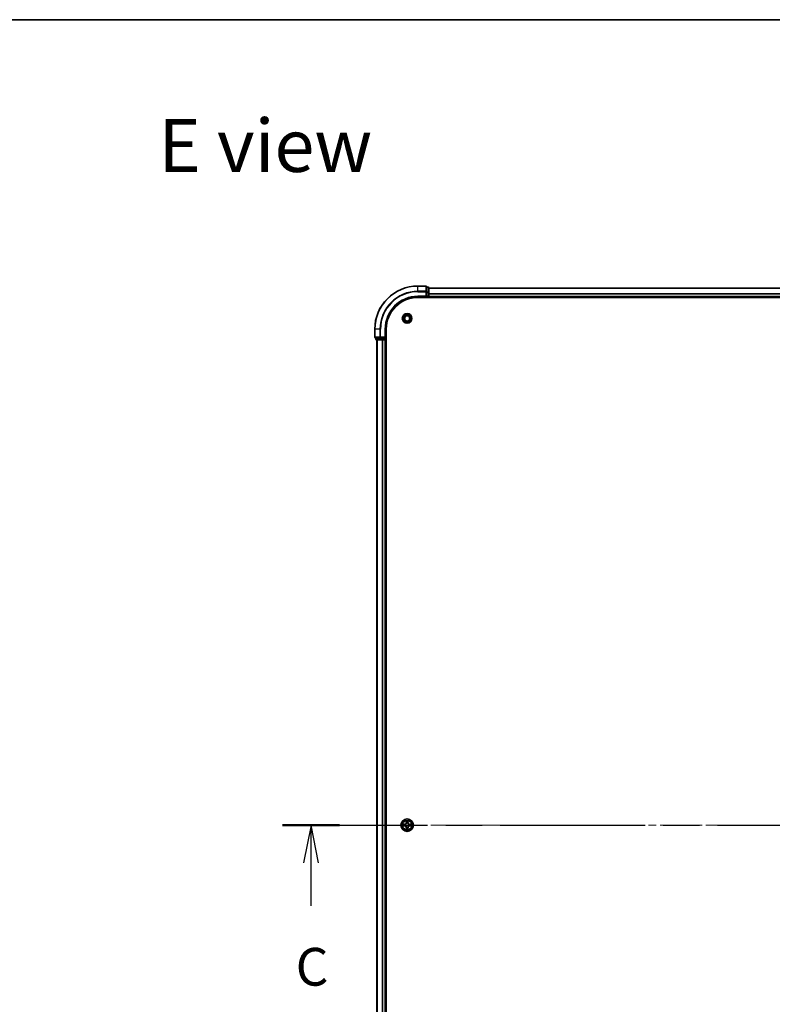
# Model space of a CAD drawing. Units: millimetres. Extents: x 36 to 10458, y 20 to 1987.
# Drawn here: x 1722 to 2070, y 1530 to 1987 of the extents above; entities that cross this region are included whole.
import ezdxf

# ---------------------------------------------------------------- set-up
doc = ezdxf.new("R2010")
doc.units = ezdxf.units.MM
doc.header["$LTSCALE"] = 2.5
doc.linetypes.add('CHAIN', pattern=[0.3543, 0.2362, -0.0295, 0.0591, -0.0295])
for name, color, linetype, lineweight in [('Border (ISO)', 7, 'Continuous', 35), ('Centerline (ISO)', 131, 'Continuous', 18), ('Section Line (ISO)', 7, 'CHAIN', 25), ('Symbol (ISO)', 7, 'Continuous', 18), ('Visible (ISO)', 7, 'Continuous', 35), ('Visible Narrow (ISO)', 7, 'Continuous', 25)]:
    doc.layers.add(name, color=color, linetype=linetype, lineweight=lineweight)
doc.styles.add('Note Text (TK)', font='MS PGothic.ttf')

# ---------------------------------------------------------------- blocks, each defined once
blk = doc.blocks.new('図面枠 tk図枠')
at = {"layer": 'Border (ISO)'}
blk.add_line((14.5, 289), (405.5, 289), dxfattribs=at)
blk = doc.blocks.new('2dTransSection104')
at = {"layer": 'Section Line (ISO)', "linetype": 'CHAIN', "ltscale": 16.263775}
blk.add_line((131.602, 235.64), (204.512, 235.64), dxfattribs=at)
at = {"layer": 'Section Line (ISO)', "linetype": 'Continuous', "lineweight": 50}
for p, q in [((131.602, 235.64), (135.365, 235.64)), ((200.75, 235.64), (204.512, 235.64))]:
    blk.add_line(p, q, dxfattribs=at)
at = {"layer": 'Section Line (ISO)', "linetype": 'Continuous'}
for p, q in [((133.484, 235.64), (132.984, 233.14)), ((133.484, 233.14), (133.484, 235.64)), ((133.984, 233.14), (133.484, 235.64)), ((202.631, 235.64), (202.131, 233.14)), ((202.631, 233.14), (202.631, 235.64)), ((203.131, 233.14), (202.631, 235.64)), ((133.484, 230.298), (133.484, 233.14)), ((202.631, 230.298), (202.631, 233.14))]:
    blk.add_line(p, q, dxfattribs=at)
at = {"layer": 'Section Line (ISO)', "char_height": 2.5, "attachment_point": 7, "style": 'Note Text (TK)'}
for insert in [(132.465, 224.225), (201.612, 224.225)]:
    blk.add_mtext('C', dxfattribs=dict(at, insert=insert))

msp = doc.modelspace()

# ---------------------------------------------------------------- linework, layer by layer
at = {"layer": 'Centerline (ISO)', "linetype": 'CHAIN', "ltscale": 23.990969}
msp.add_line((1869.69, 1613.4818), (2332.69, 1613.4818), dxfattribs=at)
at = {"layer": 'Visible (ISO)'}
for p, q in [((1909.89, 1863.4818), (1906.19, 1863.4818)), ((1910.19, 1860.8413), (1910.19, 1863.1818)), ((1906.19, 1858.4818), (1910.19, 1858.4818)), ((1909.89, 1858.7818), (1910.19, 1858.4818)), ((1910.89, 1862.9818), (1910.19, 1862.9818)), ((1910.19, 1860.4404), (1910.19, 1860.8413)), ((1910.19, 1860.4404), (1910.19, 1858.7818)), ((1910.19, 1858.4818), (1910.19, 1858.7818)), ((1910.19, 1858.4818), (1910.89, 1858.4818)), ((1911.19, 1860.4404), (1911.19, 1862.6818)), ((1911.19, 1862.4818), (2291.19, 1862.4818)), ((1911.19, 1858.7818), (1911.19, 1860.4404)), ((1911.19, 1858.7818), (1911.19, 1858.4818)), ((1911.19, 1858.1818), (1911.19, 1858.4818)), ((1911.19, 1858.4818), (2291.19, 1858.4818)), ((1906.19, 1858.1818), (2296.19, 1858.1818)), ((1886.19, 1843.4818), (1886.19, 1839.7818)), ((1891.19, 1839.4818), (1891.19, 1843.4818)), ((1891.49, 1383.4818), (1891.49, 1843.4818)), ((1886.49, 1839.4818), (1888.8305, 1839.4818)), ((1886.69, 1839.4818), (1886.69, 1838.7818)), ((1886.99, 1838.4818), (1889.2314, 1838.4818)), ((1887.19, 1838.4818), (1887.19, 1388.4818)), ((1888.8305, 1839.4818), (1889.2314, 1839.4818)), ((1890.89, 1839.4818), (1889.2314, 1839.4818)), ((1889.2314, 1838.4818), (1889.6069, 1838.4818)), ((1889.8305, 1838.4818), (1889.6069, 1838.4818)), ((1889.8305, 1838.4818), (1890.89, 1838.4818)), ((1891.19, 1839.4818), (1890.89, 1839.7818)), ((1890.89, 1839.4818), (1891.19, 1839.4818)), ((1891.19, 1838.4818), (1890.89, 1838.4818)), ((1891.19, 1838.7818), (1891.19, 1839.4818)), ((1891.19, 1838.4818), (1891.49, 1838.4818)), ((1891.19, 1838.4818), (1891.19, 1388.4818))]:
    msp.add_line(p, q, dxfattribs=at)
for centre, radius in [((1901.19, 1848.4818), 2.25), ((1901.19, 1848.4818), 1.7295), ((1901.19, 1848.4818), 1.2295), ((1901.19, 1613.4818), 2.9)]:
    msp.add_circle(centre, radius, dxfattribs=at)
for centre, radius, start, end in [((1906.19, 1843.4818), 20, 90, 180), ((1909.89, 1863.1818), 0.3, 0, 90), ((1906.19, 1843.4818), 15, 90, 180), ((1910.89, 1862.6818), 0.3, 0, 90), ((1910.89, 1858.7818), 0.3, 270, 0), ((1906.19, 1843.4818), 14.7, 90, 180), ((1886.49, 1839.7818), 0.3, 180, 270), ((1886.99, 1838.7818), 0.3, 180, 270), ((1890.89, 1838.7818), 0.3, 270, 0), ((1901.19, 1613.4818), 1.2295, 169.186733, 169.187283), ((1901.19, 1613.4818), 1.2295, 190.812717, 190.813267), ((1901.19, 1613.4818), 1.2295, 167.061604, 167.063405), ((1901.19, 1613.4818), 1.2295, 192.936595, 192.938396), ((1901.19, 1613.4818), 1.2295, 102.936595, 102.938396), ((1901.19, 1613.4818), 1.2295, 257.061604, 257.063405), ((1901.19, 1613.4818), 1.2295, 100.812717, 100.813267), ((1901.19, 1613.4818), 1.2295, 259.186733, 259.187283), ((1901.19, 1613.4818), 1.2295, 79.186733, 79.187283), ((1901.19, 1613.4818), 1.2295, 280.812717, 280.813267), ((1901.19, 1613.4818), 1.2295, 77.061604, 77.063405), ((1901.19, 1613.4818), 1.2295, 282.936595, 282.938396), ((1901.19, 1613.4818), 1.2295, 12.936595, 12.938396), ((1901.19, 1613.4818), 1.2295, 347.061604, 347.063405), ((1901.19, 1613.4818), 1.2295, 10.812717, 10.813267), ((1901.19, 1613.4818), 1.2295, 349.186733, 349.187283)]:
    msp.add_arc(centre, radius, start, end, dxfattribs=at)
for points, knots in [([(1899.1725, 1613.8711), (1899.1718, 1613.8713), (1899.1711, 1613.8714), (1899.1693, 1613.8718), (1899.1683, 1613.872), (1899.1673, 1613.8722)], [-0.000230599076, -0.000230599076, -0.000230599076, -0.000230599076, 0, 0, 0.000338329447, 0.000338329447, 0.000338329447, 0.000338329447]), ([(1899.1673, 1613.8722), (1899.1682, 1613.8718), (1899.1692, 1613.8714), (1899.1708, 1613.8706), (1899.1714, 1613.8703), (1899.1721, 1613.87)], [-0.000338329447, -0.000338329447, -0.000338329447, -0.000338329447, 0, 0, 0.000241517914, 0.000241517914, 0.000241517914, 0.000241517914]), ([(1899.4313, 1613.1812), (1899.3499, 1613.1792), (1899.2587, 1613.1332), (1899.1692, 1613.0922), (1899.1682, 1613.0918), (1899.1673, 1613.0913)], [0, 0, 0, 0, 0.0320559737, 0.0320559737, 0.0323943032, 0.0323943032, 0.0323943032, 0.0323943032]), ([(1899.1673, 1613.0913), (1899.1683, 1613.0916), (1899.1693, 1613.0918), (1899.1798, 1613.0939), (1899.1892, 1613.0959), (1899.1986, 1613.0979)], [-0.03239430317, -0.03239430317, -0.03239430317, -0.03239430317, -0.03205597372, -0.03205597372, -0.02897275834, -0.02897275834, -0.02897275834, -0.02897275834]), ([(1900.8895, 1615.2405), (1900.8874, 1615.3219), (1900.8415, 1615.413), (1900.8004, 1615.5026), (1900.8, 1615.5036), (1900.7996, 1615.5045)], [0, 0, 0, 0, 0.0320559737, 0.0320559737, 0.0323943032, 0.0323943032, 0.0323943032, 0.0323943032]), ([(1900.7996, 1615.5045), (1900.7998, 1615.5035), (1900.8, 1615.5024), (1900.8022, 1615.492), (1900.8042, 1615.4826), (1900.8061, 1615.4732)], [-0.03239430317, -0.03239430317, -0.03239430317, -0.03239430317, -0.03205597372, -0.03205597372, -0.02897275834, -0.02897275834, -0.02897275834, -0.02897275834]), ([(1901.5805, 1615.5045), (1901.58, 1615.5036), (1901.5796, 1615.5026), (1901.5789, 1615.501), (1901.5786, 1615.5004), (1901.5782, 1615.4997)], [-0.000338329447, -0.000338329447, -0.000338329447, -0.000338329447, 0, 0, 0.000241517914, 0.000241517914, 0.000241517914, 0.000241517914]), ([(1901.5794, 1615.4993), (1901.5795, 1615.5), (1901.5797, 1615.5007), (1901.58, 1615.5024), (1901.5802, 1615.5035), (1901.5805, 1615.5045)], [-0.000230599076, -0.000230599076, -0.000230599076, -0.000230599076, 0, 0, 0.000338329447, 0.000338329447, 0.000338329447, 0.000338329447]), ([(1902.9487, 1613.7823), (1903.0301, 1613.7844), (1903.1213, 1613.8303), (1903.2109, 1613.8714), (1903.2118, 1613.8718), (1903.2127, 1613.8722)], [0, 0, 0, 0, 0.0320559737, 0.0320559737, 0.0323943032, 0.0323943032, 0.0323943032, 0.0323943032]), ([(1903.2127, 1613.8722), (1903.2117, 1613.872), (1903.2107, 1613.8718), (1903.2003, 1613.8696), (1903.1909, 1613.8676), (1903.1814, 1613.8657)], [-0.03239430317, -0.03239430317, -0.03239430317, -0.03239430317, -0.03205597372, -0.03205597372, -0.02897275834, -0.02897275834, -0.02897275834, -0.02897275834]), ([(1903.2075, 1613.0924), (1903.2082, 1613.0923), (1903.2089, 1613.0921), (1903.2107, 1613.0918), (1903.2117, 1613.0916), (1903.2127, 1613.0913)], [-0.000230599076, -0.000230599076, -0.000230599076, -0.000230599076, 0, 0, 0.000338329447, 0.000338329447, 0.000338329447, 0.000338329447]), ([(1903.2127, 1613.0913), (1903.2118, 1613.0918), (1903.2109, 1613.0922), (1903.2093, 1613.0929), (1903.2086, 1613.0932), (1903.2079, 1613.0935)], [-0.000338329447, -0.000338329447, -0.000338329447, -0.000338329447, 0, 0, 0.000241517914, 0.000241517914, 0.000241517914, 0.000241517914]), ([(1900.8007, 1611.4642), (1900.8005, 1611.4635), (1900.8004, 1611.4628), (1900.8, 1611.4611), (1900.7998, 1611.4601), (1900.7996, 1611.4591)], [-0.000230599076, -0.000230599076, -0.000230599076, -0.000230599076, 0, 0, 0.000338329447, 0.000338329447, 0.000338329447, 0.000338329447]), ([(1900.7996, 1611.4591), (1900.8, 1611.46), (1900.8004, 1611.4609), (1900.8012, 1611.4625), (1900.8015, 1611.4632), (1900.8018, 1611.4639)], [-0.000338329447, -0.000338329447, -0.000338329447, -0.000338329447, 0, 0, 0.000241517914, 0.000241517914, 0.000241517914, 0.000241517914]), ([(1901.4906, 1611.7231), (1901.4926, 1611.6417), (1901.5386, 1611.5505), (1901.5796, 1611.4609), (1901.58, 1611.46), (1901.5805, 1611.4591)], [0, 0, 0, 0, 0.0320559737, 0.0320559737, 0.0323943032, 0.0323943032, 0.0323943032, 0.0323943032]), ([(1901.5805, 1611.4591), (1901.5802, 1611.4601), (1901.58, 1611.4611), (1901.5779, 1611.4715), (1901.5759, 1611.4809), (1901.5739, 1611.4904)], [-0.03239430317, -0.03239430317, -0.03239430317, -0.03239430317, -0.03205597372, -0.03205597372, -0.02897275834, -0.02897275834, -0.02897275834, -0.02897275834])]:
    msp.add_open_spline(points, degree=3, knots=knots, dxfattribs=at)
for points in [[(1899.1986, 1613.0979), (1899.2872, 1613.1165), (1899.377, 1613.1352), (1899.4576, 1613.1361)], [(1900.8061, 1615.4732), (1900.8247, 1615.3846), (1900.8434, 1615.2948), (1900.8443, 1615.2142)], [(1903.1814, 1613.8657), (1903.0929, 1613.8471), (1903.003, 1613.8284), (1902.9224, 1613.8275)], [(1901.5739, 1611.4904), (1901.5553, 1611.5789), (1901.5366, 1611.6687), (1901.5357, 1611.7494)]]:
    msp.add_open_spline(points, degree=3, dxfattribs=at)
at = {"layer": 'Visible Narrow (ISO)'}
for p, q in [((1906.19, 1863.4122), (1906.19, 1863.4818)), ((1906.19, 1863.4122), (1909.89, 1863.4122)), ((1906.19, 1861.0717), (1906.19, 1863.4122)), ((1909.89, 1863.4122), (1909.89, 1863.4818)), ((1909.89, 1863.4122), (1909.89, 1861.0717)), ((1909.89, 1861.0717), (1906.19, 1861.0717)), ((1906.19, 1861.0717), (1906.19, 1860.8413)), ((1906.19, 1860.8413), (1909.89, 1860.8413)), ((1906.19, 1858.7818), (1906.19, 1858.4818)), ((1909.89, 1858.7818), (1906.19, 1858.7818)), ((1909.89, 1860.8413), (1909.89, 1861.0717)), ((1909.89, 1860.8413), (1909.89, 1858.7818)), ((1909.89, 1860.8413), (1910.19, 1860.8413)), ((1910.19, 1862.9122), (1910.89, 1862.9122)), ((1910.89, 1860.6709), (1910.19, 1860.6709)), ((1910.19, 1860.4404), (1910.89, 1860.4404)), ((1910.89, 1858.7818), (1910.19, 1858.7818)), ((1910.89, 1862.9122), (1910.89, 1862.9818)), ((1910.89, 1862.9122), (1910.89, 1860.6709)), ((1910.89, 1860.4404), (1910.89, 1860.6709)), ((1910.89, 1860.4404), (1910.89, 1858.7818)), ((1910.89, 1860.4404), (1911.19, 1860.4404)), ((1910.89, 1858.4818), (1910.89, 1858.7818)), ((1910.89, 1858.7818), (1911.19, 1858.7818)), ((1910.89, 1858.4818), (1910.89, 1858.1818)), ((1911.19, 1862.4354), (2291.19, 1862.4354)), ((1911.19, 1860.0417), (2291.19, 1860.0417)), ((1911.19, 1859.8881), (2291.19, 1859.8881)), ((1911.19, 1858.7818), (2291.19, 1858.7818)), ((1886.2595, 1843.4818), (1886.19, 1843.4818)), ((1886.2595, 1839.7818), (1886.2595, 1843.4818)), ((1888.6001, 1843.4818), (1886.2595, 1843.4818)), ((1888.6001, 1843.4818), (1888.6001, 1839.7818)), ((1888.6001, 1843.4818), (1888.8305, 1843.4818)), ((1888.8305, 1839.7818), (1888.8305, 1843.4818)), ((1890.89, 1843.4818), (1891.19, 1843.4818)), ((1890.89, 1843.4818), (1890.89, 1839.7818)), ((1886.19, 1839.7818), (1886.2595, 1839.7818)), ((1888.6001, 1839.7818), (1886.2595, 1839.7818)), ((1886.69, 1838.7818), (1886.7595, 1838.7818)), ((1886.7595, 1838.7818), (1886.7595, 1839.4818)), ((1889.0009, 1838.7818), (1886.7595, 1838.7818)), ((1887.2595, 1838.4818), (1887.2595, 1388.4818)), ((1888.6001, 1839.7818), (1888.8305, 1839.7818)), ((1890.89, 1839.7818), (1888.8305, 1839.7818)), ((1888.8305, 1839.4818), (1888.8305, 1839.7818)), ((1889.0009, 1839.4818), (1889.0009, 1838.7818)), ((1889.0009, 1838.7818), (1889.2314, 1838.7818)), ((1889.2314, 1838.7818), (1889.2314, 1839.4818)), ((1890.89, 1838.7818), (1889.2314, 1838.7818)), ((1889.2314, 1838.4818), (1889.2314, 1838.7818)), ((1889.6001, 1838.4818), (1889.6001, 1388.4818)), ((1889.8305, 1838.4818), (1889.8305, 1388.4818)), ((1890.89, 1839.4818), (1890.89, 1838.7818)), ((1890.89, 1838.7818), (1891.19, 1838.7818)), ((1890.89, 1838.4818), (1890.89, 1838.7818)), ((1890.89, 1838.4818), (1890.89, 1388.4818)), ((1891.49, 1838.7818), (1891.19, 1838.7818)), ((1899.9468, 1613.8858), (1899.1673, 1613.8722)), ((1899.1673, 1613.0913), (1899.9468, 1613.0777)), ((1899.4576, 1613.8275), (1899.9477, 1613.836)), ((1899.9477, 1613.1275), (1899.4576, 1613.1361)), ((1899.949, 1613.7634), (1899.6471, 1613.812)), ((1899.6471, 1613.1515), (1899.949, 1613.2002)), ((1899.9477, 1613.836), (1899.9468, 1613.8858)), ((1899.9477, 1613.1275), (1899.9468, 1613.0777)), ((1899.9477, 1613.836), (1899.949, 1613.7634)), ((1899.9477, 1613.1275), (1899.949, 1613.2002)), ((1900.2531, 1613.7283), (1900.2737, 1613.7229)), ((1900.2737, 1613.2407), (1900.2531, 1613.2353)), ((1900.7996, 1615.5045), (1900.786, 1614.725)), ((1900.8358, 1614.7241), (1900.786, 1614.725)), ((1900.8358, 1612.2395), (1900.786, 1612.2386)), ((1900.786, 1612.2386), (1900.7996, 1611.4591)), ((1900.8358, 1614.7241), (1900.8443, 1615.2142)), ((1900.8358, 1614.7241), (1900.9084, 1614.7228)), ((1900.8358, 1612.2395), (1900.9084, 1612.2407)), ((1900.8443, 1611.7494), (1900.8358, 1612.2395)), ((1900.8598, 1615.0247), (1900.9084, 1614.7228)), ((1900.9084, 1612.2407), (1900.8598, 1611.9388)), ((1900.9489, 1614.3981), (1900.9435, 1614.4187)), ((1900.9435, 1612.5449), (1900.9489, 1612.5655)), ((1901.4365, 1614.4187), (1901.4311, 1614.3981)), ((1901.4311, 1612.5655), (1901.4365, 1612.5449)), ((1901.4716, 1614.7228), (1901.5203, 1615.0247)), ((1901.5443, 1614.7241), (1901.4716, 1614.7228)), ((1901.5203, 1611.9388), (1901.4716, 1612.2407)), ((1901.5443, 1612.2395), (1901.4716, 1612.2407)), ((1901.5357, 1615.2142), (1901.5443, 1614.7241)), ((1901.5443, 1612.2395), (1901.5357, 1611.7494)), ((1901.5443, 1614.7241), (1901.5941, 1614.725)), ((1901.5443, 1612.2395), (1901.5941, 1612.2386)), ((1901.5941, 1614.725), (1901.5805, 1615.5045)), ((1901.5805, 1611.4591), (1901.5941, 1612.2386)), ((1902.1063, 1613.7229), (1902.1269, 1613.7283)), ((1902.1269, 1613.2353), (1902.1063, 1613.2407)), ((1902.4323, 1613.836), (1902.4311, 1613.7634)), ((1902.733, 1613.812), (1902.4311, 1613.7634)), ((1902.4311, 1613.2002), (1902.733, 1613.1515)), ((1902.4323, 1613.1275), (1902.4311, 1613.2002)), ((1902.4323, 1613.836), (1902.4332, 1613.8858)), ((1902.4323, 1613.836), (1902.9224, 1613.8275)), ((1902.9224, 1613.1361), (1902.4323, 1613.1275)), ((1902.4323, 1613.1275), (1902.4332, 1613.0777)), ((1903.2127, 1613.8722), (1902.4332, 1613.8858)), ((1902.4332, 1613.0777), (1903.2127, 1613.0913))]:
    msp.add_line(p, q, dxfattribs=at)
for radius in [2.8677, 2.3092, 2.1415]:
    msp.add_circle((1901.19, 1613.4818), radius, dxfattribs=at)
for centre, radius, start, end in [((1906.19, 1843.4818), 19.9305, 90, 180), ((1906.19, 1843.4818), 17.59, 90, 180), ((1906.19, 1843.4818), 17.3595, 90, 180), ((1906.19, 1843.4818), 15.3, 90, 180), ((1901.19, 1613.4818), 2.0601, 169.074582, 190.925418), ((1901.19, 1613.4818), 1.6122, 169.692479, 190.307521), ((1899.9319, 1614.7399), 0.8542, 271, 359), ((1899.9319, 1612.2237), 0.8542, 1, 89), ((1899.9319, 1614.7399), 0.904, 271, 359), ((1899.9319, 1612.2237), 0.904, 1, 89), ((1901.19, 1613.4818), 0.9688, 165.258044, 194.741956), ((1901.19, 1613.4818), 0.9475, 165.258044, 194.741956), ((1901.19, 1613.4818), 2.0601, 79.074582, 100.925418), ((1901.19, 1613.4818), 1.6122, 79.692479, 100.307521), ((1901.19, 1613.4818), 1.6122, 259.692479, 280.307521), ((1901.19, 1613.4818), 0.9688, 75.258044, 104.741956), ((1901.19, 1613.4818), 0.9688, 255.258044, 284.741956), ((1901.19, 1613.4818), 0.9475, 75.258044, 104.741956), ((1901.19, 1613.4818), 0.9475, 255.258044, 284.741956), ((1902.4481, 1614.7399), 0.904, 181, 269), ((1902.4481, 1612.2237), 0.904, 91, 179), ((1902.4481, 1614.7399), 0.8542, 181, 269), ((1902.4481, 1612.2237), 0.8542, 91, 179), ((1901.19, 1613.4818), 0.9475, 345.258044, 14.741956), ((1901.19, 1613.4818), 0.9688, 345.258044, 14.741956), ((1901.19, 1613.4818), 1.6122, 349.692479, 10.307521), ((1901.19, 1613.4818), 2.0601, 349.074582, 10.925418), ((1901.19, 1613.4818), 2.0601, 259.074582, 280.925418)]:
    msp.add_arc(centre, radius, start, end, dxfattribs=at)
for centre, major_axis, ratio, start_param, end_param in [((1909.89, 1863.1818), (0.3, 0), 0.76822128, 0, 1.57079633), ((1909.89, 1860.8413), (0.3, 0), 0.76822128, 0, 1.57079633), ((1910.89, 1862.6818), (0.3, 0), 0.76822128, 0, 1.57079633), ((1910.89, 1860.4404), (0.3, 0), 0.76822128, 0, 1.57079633), ((1886.49, 1839.7818), (0, -0.3), 0.76822128, 4.71238898, 6.28318531), ((1886.99, 1838.7818), (0, -0.3), 0.76822128, 4.71238898, 6.28318531), ((1888.8305, 1839.7818), (0, -0.3), 0.76822128, 4.71238898, 6.28318531), ((1889.2314, 1838.7818), (0, -0.3), 0.76822128, 4.71238898, 6.28318531), ((1899.4585, 1613.7777), (0.002, 0.05), 0.54850665, 0.10442473, 1.4996069), ((1899.4585, 1613.1859), (0.002, -0.05), 0.54850665, 4.7835784, 6.17876057), ((1899.2571, 1613.7926), (0.4402, 0.0019), 0.08673359, 0.48228184, 1.09753772), ((1899.2571, 1613.171), (0.4402, -0.0019), 0.08673359, 5.18564759, 5.80090347), ((1899.6479, 1613.7622), (0.008, 0.0494), 0.89574018, 0.19731949, 1.55274262), ((1899.6479, 1613.2013), (0.008, -0.0494), 0.89574018, 4.73044269, 6.08586581), ((1899.9498, 1613.7136), (0.008, 0.0494), 0.89572054, 0.1973017, 1.54834765), ((1899.9498, 1613.25), (0.008, -0.0494), 0.89572054, 4.73483766, 6.08588361), ((1900.2964, 1613.7169), (-0.0091, 0.0492), 0.87684641, 0.18229136, 1.17990219), ((1900.2964, 1613.2467), (-0.0091, -0.0492), 0.87684642, 5.10328313, 6.10089396), ((1900.2964, 1613.7169), (-0.0149, 0.0477), 0.41070123, 0.09573579, 1.31868747), ((1900.2964, 1613.2467), (-0.0149, -0.0477), 0.41070123, 4.96449783, 6.18744952), ((1900.8941, 1615.2133), (-0.05, -0.002), 0.54850665, 4.7835784, 6.17876057), ((1900.8792, 1615.4147), (0.0019, 0.4402), 0.08673359, 2.04405494, 2.65931081), ((1900.8792, 1611.5489), (0.0019, -0.4402), 0.08673359, 3.62387449, 4.23913037), ((1900.9096, 1615.0239), (-0.0494, -0.008), 0.89574018, 4.73044269, 6.08586581), ((1900.9096, 1611.9397), (-0.0494, 0.008), 0.89574018, 0.19731949, 1.55274262), ((1900.9549, 1614.3754), (-0.0492, 0.0091), 0.87684642, 5.10328313, 6.10089396), ((1900.9549, 1614.3754), (-0.0477, 0.0149), 0.41070123, 4.96449783, 6.18744952), ((1900.9549, 1612.5882), (-0.0492, -0.0091), 0.87684641, 0.18229136, 1.17990219), ((1900.9549, 1612.5882), (-0.0477, -0.0149), 0.41070123, 0.09573579, 1.31868747), ((1900.9582, 1614.722), (-0.0494, -0.008), 0.89572054, 4.73483766, 6.08588361), ((1900.9582, 1612.2416), (-0.0494, 0.008), 0.89572054, 0.1973017, 1.54834765), ((1901.4218, 1614.722), (0.0494, -0.008), 0.89572054, 0.1973017, 1.54834765), ((1901.4218, 1612.2416), (0.0494, 0.008), 0.89572054, 4.73483766, 6.08588361), ((1901.4251, 1614.3754), (0.0477, 0.0149), 0.41070123, 0.09573579, 1.31868747), ((1901.4251, 1612.5882), (0.0477, -0.0149), 0.41070123, 4.96449783, 6.18744952), ((1901.4251, 1614.3754), (0.0492, 0.0091), 0.87684641, 0.18229136, 1.17990219), ((1901.4251, 1612.5882), (0.0492, -0.0091), 0.87684642, 5.10328313, 6.10089396), ((1901.4705, 1615.0239), (0.0494, -0.008), 0.89574018, 0.19731949, 1.55274262), ((1901.4705, 1611.9397), (0.0494, 0.008), 0.89574018, 4.73044269, 6.08586581), ((1901.4859, 1615.2133), (0.05, -0.002), 0.54850665, 0.10442473, 1.4996069), ((1901.5008, 1615.4147), (0.0019, -0.4402), 0.08673359, 0.48228184, 1.09753772), ((1901.5008, 1611.5489), (0.0019, 0.4402), 0.08673359, 5.18564759, 5.80090347), ((1902.0836, 1613.7169), (0.0091, 0.0492), 0.87684642, 5.10328313, 6.10089396), ((1902.0836, 1613.7169), (0.0149, 0.0477), 0.41070123, 4.96449783, 6.18744952), ((1902.0836, 1613.2467), (0.0149, -0.0477), 0.41070123, 0.09573579, 1.31868747), ((1902.0836, 1613.2467), (0.0091, -0.0492), 0.87684641, 0.18229136, 1.17990219), ((1902.4302, 1613.7136), (-0.008, 0.0494), 0.89572054, 4.73483766, 6.08588361), ((1902.4302, 1613.25), (-0.008, -0.0494), 0.89572054, 0.1973017, 1.54834765), ((1903.1229, 1613.7926), (0.4402, -0.0019), 0.08673359, 2.04405494, 2.65931081), ((1902.7321, 1613.7622), (-0.008, 0.0494), 0.89574018, 4.73044269, 6.08586581), ((1902.7321, 1613.2013), (-0.008, -0.0494), 0.89574018, 0.19731949, 1.55274262), ((1903.1229, 1613.171), (0.4402, 0.0019), 0.08673359, 3.62387449, 4.23913037), ((1902.9215, 1613.7777), (-0.002, 0.05), 0.54850665, 4.7835784, 6.17876057), ((1902.9215, 1613.1859), (-0.002, -0.05), 0.54850665, 0.10442473, 1.4996069), ((1900.8941, 1611.7503), (-0.05, 0.002), 0.54850665, 0.10442473, 1.4996069), ((1901.4859, 1611.7503), (0.05, 0.002), 0.54850665, 4.7835784, 6.17876057)]:
    msp.add_ellipse(centre, major_axis=major_axis, ratio=ratio, start_param=start_param, end_param=end_param, dxfattribs=at)
for points in [[(1899.1721, 1613.87), (1899.2601, 1613.8297), (1899.3506, 1613.7843), (1899.4313, 1613.7823)], [(1899.4576, 1613.8275), (1899.369, 1613.8285), (1899.2694, 1613.8509), (1899.1725, 1613.8711)], [(1899.4313, 1613.7823), (1899.5049, 1613.7805), (1899.5653, 1613.7764), (1899.6039, 1613.7702)], [(1899.6039, 1613.1933), (1899.5653, 1613.1872), (1899.5049, 1613.1831), (1899.4313, 1613.1812)], [(1899.6039, 1613.7702), (1899.7045, 1613.7541), (1899.8051, 1613.7379), (1899.9058, 1613.7218)], [(1899.9058, 1613.2417), (1899.8051, 1613.2256), (1899.7045, 1613.2095), (1899.6039, 1613.1933)], [(1899.9058, 1613.7218), (1900.0177, 1613.7039), (1900.132, 1613.7037), (1900.2531, 1613.7283)], [(1900.2531, 1613.2353), (1900.132, 1613.2599), (1900.0177, 1613.2597), (1899.9058, 1613.2417)], [(1900.2797, 1613.7638), (1900.1644, 1613.7435), (1900.0554, 1613.7453), (1899.949, 1613.7634)], [(1899.949, 1613.2002), (1900.0554, 1613.2183), (1900.1644, 1613.2201), (1900.2797, 1613.1997)], [(1900.9015, 1615.0679), (1900.8954, 1615.1065), (1900.8913, 1615.1669), (1900.8895, 1615.2405)], [(1900.8895, 1611.7231), (1900.8913, 1611.7966), (1900.8954, 1611.8571), (1900.9015, 1611.8956)], [(1900.95, 1614.766), (1900.9338, 1614.8667), (1900.9177, 1614.9673), (1900.9015, 1615.0679)], [(1900.9015, 1611.8956), (1900.9177, 1611.9963), (1900.9338, 1612.0969), (1900.95, 1612.1976)], [(1900.9084, 1614.7228), (1900.9265, 1614.6164), (1900.9283, 1614.5074), (1900.908, 1614.3921)], [(1900.908, 1612.5715), (1900.9283, 1612.4562), (1900.9265, 1612.3472), (1900.9084, 1612.2407)], [(1900.9435, 1614.4187), (1900.9681, 1614.5398), (1900.9679, 1614.6541), (1900.95, 1614.766)], [(1900.95, 1612.1976), (1900.9679, 1612.3095), (1900.9681, 1612.4237), (1900.9435, 1612.5449)], [(1901.4301, 1614.766), (1901.4121, 1614.6541), (1901.4119, 1614.5398), (1901.4365, 1614.4187)], [(1901.4365, 1612.5449), (1901.4119, 1612.4237), (1901.4121, 1612.3095), (1901.4301, 1612.1976)], [(1901.4785, 1615.0679), (1901.4623, 1614.9673), (1901.4462, 1614.8667), (1901.4301, 1614.766)], [(1901.4301, 1612.1976), (1901.4462, 1612.0969), (1901.4623, 1611.9963), (1901.4785, 1611.8956)], [(1901.4721, 1614.3921), (1901.4517, 1614.5074), (1901.4535, 1614.6164), (1901.4716, 1614.7228)], [(1901.4716, 1612.2407), (1901.4535, 1612.3472), (1901.4517, 1612.4562), (1901.4721, 1612.5715)], [(1901.4906, 1615.2405), (1901.4887, 1615.1669), (1901.4846, 1615.1065), (1901.4785, 1615.0679)], [(1901.4785, 1611.8956), (1901.4846, 1611.8571), (1901.4887, 1611.7966), (1901.4906, 1611.7231)], [(1901.5782, 1615.4997), (1901.5379, 1615.4117), (1901.4926, 1615.3212), (1901.4906, 1615.2405)], [(1901.5357, 1615.2142), (1901.5367, 1615.3028), (1901.5591, 1615.4024), (1901.5794, 1615.4993)], [(1902.4311, 1613.7634), (1902.3246, 1613.7453), (1902.2156, 1613.7435), (1902.1003, 1613.7638)], [(1902.1003, 1613.1997), (1902.2156, 1613.2201), (1902.3246, 1613.2183), (1902.4311, 1613.2002)], [(1902.1269, 1613.7283), (1902.2481, 1613.7037), (1902.3623, 1613.7039), (1902.4742, 1613.7218)], [(1902.4742, 1613.2417), (1902.3623, 1613.2597), (1902.2481, 1613.2599), (1902.1269, 1613.2353)], [(1902.4742, 1613.7218), (1902.5749, 1613.7379), (1902.6755, 1613.7541), (1902.7762, 1613.7702)], [(1902.7762, 1613.1933), (1902.6755, 1613.2095), (1902.5749, 1613.2256), (1902.4742, 1613.2417)], [(1902.7762, 1613.7702), (1902.8147, 1613.7764), (1902.8752, 1613.7805), (1902.9487, 1613.7823)], [(1902.9487, 1613.1812), (1902.8752, 1613.1831), (1902.8147, 1613.1872), (1902.7762, 1613.1933)], [(1902.9224, 1613.1361), (1903.011, 1613.1351), (1903.1106, 1613.1127), (1903.2075, 1613.0924)], [(1903.2079, 1613.0935), (1903.1199, 1613.1339), (1903.0295, 1613.1792), (1902.9487, 1613.1812)], [(1900.8443, 1611.7494), (1900.8433, 1611.6608), (1900.8209, 1611.5612), (1900.8007, 1611.4642)], [(1900.8018, 1611.4639), (1900.8421, 1611.5519), (1900.8875, 1611.6423), (1900.8895, 1611.7231)]]:
    msp.add_open_spline(points, degree=3, dxfattribs=at)
for points, knots in [([(1900.2737, 1613.7229), (1900.3577, 1613.7502), (1900.5235, 1613.8272), (1900.7348, 1614.0107), (1900.8748, 1614.2108), (1900.9284, 1614.3351), (1900.9489, 1614.3981)], [-0.174866013, -0.174866013, -0.174866013, -0.174866013, -0.145995309, -0.117124605, -0.095471577, -0.073818549, -0.073818549, -0.073818549, -0.073818549]), ([(1900.9489, 1612.5655), (1900.9216, 1612.6495), (1900.8446, 1612.8153), (1900.6611, 1613.0266), (1900.461, 1613.1665), (1900.3367, 1613.2202), (1900.2737, 1613.2407)], [-0.174866013, -0.174866013, -0.174866013, -0.174866013, -0.145995309, -0.117124605, -0.095471577, -0.073818549, -0.073818549, -0.073818549, -0.073818549]), ([(1900.908, 1614.3921), (1900.8894, 1614.3321), (1900.8405, 1614.214), (1900.7133, 1614.0262), (1900.5173, 1613.8586), (1900.3596, 1613.7886), (1900.2797, 1613.7638)], [0.073818549, 0.073818549, 0.073818549, 0.073818549, 0.095471577, 0.117124605, 0.145995309, 0.174866013, 0.174866013, 0.174866013, 0.174866013]), ([(1900.2797, 1613.1997), (1900.3397, 1613.1811), (1900.4578, 1613.1322), (1900.6456, 1613.005), (1900.8132, 1612.809), (1900.8831, 1612.6514), (1900.908, 1612.5715)], [0.073818549, 0.073818549, 0.073818549, 0.073818549, 0.095471577, 0.117124605, 0.145995309, 0.174866013, 0.174866013, 0.174866013, 0.174866013]), ([(1901.4311, 1614.3981), (1901.4584, 1614.314), (1901.5354, 1614.1483), (1901.7189, 1613.937), (1901.919, 1613.797), (1902.0433, 1613.7434), (1902.1063, 1613.7229)], [-0.174866013, -0.174866013, -0.174866013, -0.174866013, -0.145995309, -0.117124605, -0.095471577, -0.073818549, -0.073818549, -0.073818549, -0.073818549]), ([(1902.1063, 1613.2407), (1902.0223, 1613.2134), (1901.8565, 1613.1364), (1901.6452, 1612.9529), (1901.5053, 1612.7528), (1901.4516, 1612.6285), (1901.4311, 1612.5655)], [-0.174866013, -0.174866013, -0.174866013, -0.174866013, -0.145995309, -0.117124605, -0.095471577, -0.073818549, -0.073818549, -0.073818549, -0.073818549]), ([(1902.1003, 1613.7638), (1902.0404, 1613.7824), (1901.9223, 1613.8313), (1901.7344, 1613.9585), (1901.5668, 1614.1545), (1901.4969, 1614.3122), (1901.4721, 1614.3921)], [0.073818549, 0.073818549, 0.073818549, 0.073818549, 0.095471577, 0.117124605, 0.145995309, 0.174866013, 0.174866013, 0.174866013, 0.174866013]), ([(1901.4721, 1612.5715), (1901.4907, 1612.6314), (1901.5396, 1612.7495), (1901.6668, 1612.9374), (1901.8628, 1613.105), (1902.0204, 1613.1749), (1902.1003, 1613.1997)], [0.073818549, 0.073818549, 0.073818549, 0.073818549, 0.095471577, 0.117124605, 0.145995309, 0.174866013, 0.174866013, 0.174866013, 0.174866013])]:
    msp.add_open_spline(points, degree=3, knots=knots, dxfattribs=at)

# ---------------------------------------------------------------- block references
at = {"xscale": 7, "yscale": 7, "zscale": 7}
msp.add_blockref('図面枠 tk図枠', (922.25, -36), dxfattribs=at)
at = {"layer": 'Section Line (ISO)', "xscale": 7, "yscale": 7, "zscale": 7}
msp.add_blockref('2dTransSection104', (922.25, -36), dxfattribs=at)

# ---------------------------------------------------------------- texts
at = {"layer": 'Symbol (ISO)', "color": 7, "insert": (1785.875, 1928.655), "char_height": 24.5, "attachment_point": 4, "line_spacing_factor": 1.5, "style": 'Note Text (TK)'}
msp.add_mtext('\\fＭＳ Ｐゴシック|b0|i0;{\\H24.5000;E view}', dxfattribs=at)

doc.saveas('drawing.dxf')
